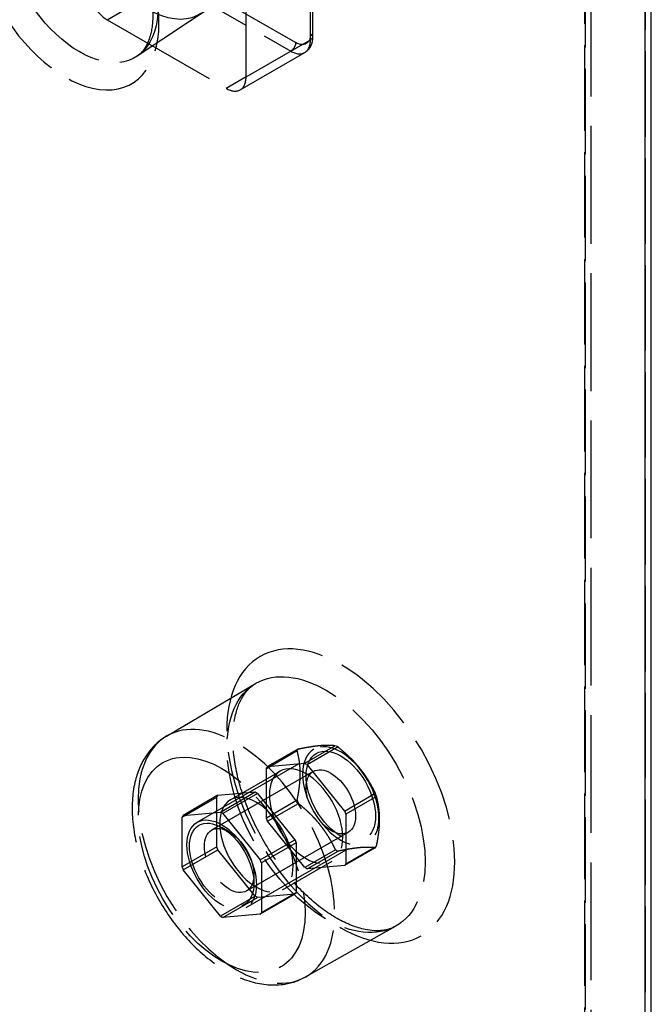
# Model space of a CAD drawing. Units: millimetres. Extents: x 63 to 2173, y 73 to 1579.
# Drawn here: x 1970 to 2015, y 1130 to 1200 of the extents above; entities that cross this region are included whole.
import ezdxf

# ---------------------------------------------------------------- set-up
doc = ezdxf.new("R2010")
doc.units = ezdxf.units.MM
doc.header["$LTSCALE"] = 2
doc.linetypes.add('Dashed', pattern=[5.699999816715717, 4.559999853372574, -1.139999963343143])
for name, color, linetype in [('Hidden (ISO)', 7, 'Dashed'), ('Hidden Narrow (ISO)', 7, 'Dashed'), ('Visible (ISO)', 7, 'Continuous'), ('Visible Narrow (ISO)', 7, 'Continuous')]:
    doc.layers.add(name, color=color, linetype=linetype)

# ---------------------------------------------------------------- blocks, each defined once
blk = doc.blocks.new('3366 US_Sheet_VIEW5')
at = {"layer": 'Hidden (ISO)', "ltscale": 0.9210526943206787}
for p, q in [((216.8476014456321, -81.16359423287497), (216.8476014456319, 137.8298259621959)), ((196.9993598199896, 62.48530579741647), (196.9993598199896, 17.57799384639154)), ((192.2567191328703, 14.72025581314449), (192.2567191328703, 28.76399700510138)), ((190.0457618973248, 19.89693442678422), (184.4994057881966, 16.20145958979128)), ((182.3572241962587, 18.80273871778312), (190.8425055704972, 13.90375923221676)), ((191.8425055704972, 13.80470158650334), (196.4386996482098, 16.45831547451845)), ((186.5911082382269, -32.26428220847489), (192.9339536191405, -28.51128437195644)), ((196.4484464373978, -34.20065511632165), (198.6404774590761, -32.93508541588367)), ((188.7743075189633, -38.4032076269144), (197.2595888932018, -33.50422814134804)), ((193.7062880343027, -34.56059978839905), (195.898319055981, -33.29503008796107)), ((195.9845877776322, -33.17229991432669), (193.7925567559539, -34.43786961476466)), ((198.8130149023784, -33.03469995521954), (196.6209838807001, -34.30026965565752)), ((193.7925567559539, -34.43786961476466), (196.4484464373978, -34.20065511632165)), ((196.6209838807001, -34.30026965565752), (199.2768735621439, -37.60424139913967)), ((197.0524821120153, -34.77850183559634), (189.8046376048532, -38.96304681285093)), ((191.1491812531162, -36.80113352953399), (194.6847151590489, -34.75989207721467)), ((193.7062880343027, -38.1017860303242), (193.7062880343027, -34.56059978839905)), ((190.2570228500211, -36.47911106708398), (187.7821491158682, -37.90798008370751)), ((190.2570228500211, -36.47911106708398), (192.912912531465, -36.24189656864097)), ((190.4380387973121, -37.6707655852645), (192.912912531465, -36.24189656864097)), ((193.0854499747674, -36.34151110797685), (190.6105762406144, -37.77038012460037)), ((193.0854499747674, -36.34151110797685), (195.7413396562112, -39.645482851459)), ((199.2768735621439, -37.60424139913967), (201.4689045838222, -36.3386716987017)), ((187.6958803942171, -38.0307102573419), (190.17075412837, -36.60184124071838)), ((190.17075412837, -40.14302748264353), (190.17075412837, -36.60184124071838)), ((195.8983190559811, -36.83621632988636), (193.7062880343027, -38.1017860303242)), ((193.7925567559539, -38.32413074329447), (195.9845877776322, -37.0585610428565)), ((201.5551733054734, -36.56101641167198), (199.3631422837951, -37.82658611210996)), ((187.7821491158682, -37.90798008370751), (190.4380387973121, -37.6707655852645)), ((190.6105762406144, -37.77038012460037), (193.2664659220583, -41.07435186808252)), ((199.3631422837951, -37.82658611210996), (199.3631422837951, -41.3677723540351)), ((187.6958803942171, -41.57189649926705), (187.6958803942171, -38.0307102573419)), ((196.4484464373978, -41.62810248677663), (193.7925567559539, -38.32413074329447)), ((191.0546376048532, -39.08686886999269), (190.5243075189632, -38.7806826521448)), ((199.5524821120153, -39.10862885451851), (192.3046376048532, -43.2931738317731)), ((192.2743075189633, -44.46538545340545), (200.7595888932018, -39.5664059678391)), ((193.2664659220583, -41.07435186808252), (195.7413396562112, -39.645482851459)), ((195.8276083778624, -39.86782756442928), (193.3527346437094, -41.29669658105281)), ((195.8276083778624, -39.86782756442928), (195.8276083778624, -43.40901380635443)), ((190.17075412837, -40.14302748264353), (187.6958803942171, -41.57189649926705)), ((187.7821491158682, -41.79424121223732), (190.2570228500211, -40.36537219561379)), ((192.912912531465, -43.66934393909596), (190.2570228500211, -40.36537219561379)), ((198.6404774590761, -40.36253278633865), (196.4484464373978, -41.62810248677663)), ((196.6209838807001, -41.72771702611251), (198.8130149023784, -40.46214732567453)), ((201.4689045838222, -40.22493282723151), (199.2768735621439, -41.49050252766948)), ((199.3631422837951, -41.3677723540351), (201.5551733054734, -40.10220265359712)), ((193.3527346437094, -41.29669658105281), (193.3527346437094, -44.83788282297795)), ((194.8491812531162, -43.2097215175388), (198.3847151590489, -41.16848006521948)), ((190.4380387973121, -45.09821295571948), (187.7821491158682, -41.79424121223732)), ((199.2768735621439, -41.49050252766948), (196.6209838807001, -41.72771702611251)), ((192.8224045578195, -42.14873104847168), (192.8224045578195, -42.76110348416747)), ((193.3527346437094, -44.83788282297795), (195.8276083778624, -43.40901380635443)), ((192.912912531465, -43.66934393909596), (190.4380387973121, -45.09821295571948)), ((190.6105762406144, -45.19782749505536), (193.0854499747674, -43.76895847843183)), ((195.7413396562112, -43.53174397998881), (193.0854499747674, -43.76895847843183)), ((195.7413396562112, -43.53174397998881), (193.2664659220583, -44.96061299661233)), ((193.2664659220583, -44.96061299661233), (190.6105762406144, -45.19782749505536)), ((196.4991732429017, -49.42555420126677), (202.9207874001315, -45.80898788737802))]:
    blk.add_line(p, q, dxfattribs=at)
for centre, major_axis, ratio, start_param, end_param in [((185.1856513210049, 25.74295965566879), (3.775000000000001, -6.538491798572516), 0.5773502691896256, 4.873159430457423, 9.264007510696647), ((182.3572241962587, 20.43573187963857), (1.000000000000105, -1.732050807568823), 0.5773502691896256, 3.92699081698707, 5.497787143781967), ((190.8425055704972, 15.53675239407221), (0.9999999999999986, -1.732050807568875), 0.5773502691896257, 5.497787143782138, 7.068583470577037), ((199.0095888932019, -36.53531705459357), (-1.750000000000182, 3.031088913245433), 0.5773502691896257, 3.926990816987067, 10.21017612416665), ((198.3024821120153, -36.94356534505743), (-1.25000000000013, 2.165063509461024), 0.5773502691896257, 3.926990816987075, 10.21017612416666), ((198.7267461807382, -36.69861637077825), (-2.274999999991058, 3.940415587203711), 0.5773502691896255, 4.423772665036068, 4.477406520135077), ((198.7267461807115, -36.69861637078052), (2.274999999987197, -3.940415587197021), 0.5773502691896256, 4.423772665036031, 4.477406520135085), ((190.5243075189633, -41.43429654015993), (-1.750000000000182, 3.031088913245433), 0.5773502691896257, 3.926990816987067, 10.21017612416665), ((190.5243075189633, -41.43429654015993), (-1.625000000000168, 2.814582562299331), 0.5773502691896256, 3.926990816987066, 10.21017612416665), ((191.0546376048532, -41.12811032231202), (-1.25000000000013, 2.165063509461024), 0.5773502691896257, 3.926990816987075, 10.21017612416666), ((190.5243075189742, -41.43429654015907), (-2.274999999991058, 3.940415587203711), 0.5773502691896255, 4.423772665036068, 4.477406520135077), ((190.5243075189784, -41.43429654015842), (2.275000000012446, -3.940415587240756), 0.5773502691896255, 4.423772665036321, 4.477406520134824)]:
    blk.add_ellipse(centre, major_axis=major_axis, ratio=ratio, start_param=start_param, end_param=end_param, dxfattribs=at)
at = {"layer": 'Hidden (ISO)', "ltscale": 0.9210526943206787, "extrusion": (0, 0, -1)}
for centre, major_axis, ratio, start_param, end_param in [((199.0095888932019, -36.53531705459356), (-1.924999999999996, 3.334197804570083), 0.5773502691896256, 5.497787143782139, 11.78097245096172), ((196.5347151590489, -37.96418607121708), (-1.849999999999997, 3.20429399400242), 0.5773502691896256, 5.497787143782136, 11.78097245096172), ((192.9991812531162, -40.0054275235364), (-1.849999999999997, 3.20429399400242), 0.5773502691896256, 5.497787143782136, 11.78097245096172), ((196.5347151590599, -37.96418607121623), (2.274999999991058, -3.940415587203711), 0.5773502691896255, 4.947371440634305, 5.001005295733313), ((196.5347151590379, -37.96418607121793), (-2.274999999991058, 3.940415587203711), 0.5773502691896255, 4.947371440634305, 5.001005295733313), ((192.9991812531272, -40.00542752353555), (2.274999999991058, -3.940415587203711), 0.5773502691896255, 4.947371440634305, 5.001005295733313), ((192.9991812531052, -40.00542752353726), (-2.274999999991058, 3.940415587203711), 0.5773502691896255, 4.947371440634305, 5.001005295733313)]:
    blk.add_ellipse(centre, major_axis=major_axis, ratio=ratio, start_param=start_param, end_param=end_param, dxfattribs=at)
at = {"layer": 'Hidden (ISO)', "ltscale": 0.01456483906328592}
for centre in [(198.7267461807272, -36.69861637075935), (190.5243075189633, -41.43429654014016)]:
    blk.add_ellipse(centre, major_axis=(-2.274999999987894, 3.940415587198228), ratio=0.5773502691896257, start_param=5.4709702162326, end_param=5.524604071331681, dxfattribs=at)
at = {"layer": 'Hidden (ISO)', "ltscale": 0.01096919444545502}
for centre, major_axis in [((198.7267461807162, -36.69861637076554), (-2.274999999991059, 3.940415587203711)), ((190.5243075189522, -41.43429654014637), (-2.274999999991059, 3.940415587203711)), ((198.7267461807382, -36.69861637079266), (2.274999999991059, -3.940415587203711)), ((190.5243075189742, -41.43429654017348), (2.274999999991059, -3.940415587203711))]:
    blk.add_ellipse(centre, major_axis=major_axis, ratio=0.5773502691896256, start_param=0.2349824602496178, end_param=0.2886163153486262, dxfattribs=at)
at = {"layer": 'Hidden (ISO)', "ltscale": 0.01456483906328549, "extrusion": (0, 0, -1)}
for centre in [(196.5347151590489, -37.96418607119677), (192.9991812531162, -40.0054275235161)]:
    blk.add_ellipse(centre, major_axis=(2.27499999998733, -3.940415587197795), ratio=0.5773502691896255, start_param=3.900173889437511, end_param=3.953807744536601, dxfattribs=at)
at = {"layer": 'Hidden (ISO)', "ltscale": 0.01096919444545499, "extrusion": (0, 0, -1)}
for centre in [(196.5347151590379, -37.96418607120352), (192.9991812531052, -40.00542752352285)]:
    blk.add_ellipse(centre, major_axis=(-2.274999999991059, 3.940415587203711), ratio=0.5773502691896253, start_param=5.994568991830965, end_param=6.048202846929973, dxfattribs=at)
at = {"layer": 'Hidden (ISO)', "ltscale": 0.01456483906328612}
for centre in [(198.7267461807272, -36.69861637079942), (190.5243075189633, -41.43429654018023)]:
    blk.add_ellipse(centre, major_axis=(2.274999999987565, -3.940415587197661), ratio=0.5773502691896257, start_param=5.470970216232589, end_param=5.524604071331678, dxfattribs=at)
at = {"layer": 'Hidden (ISO)', "ltscale": 0.01096919444545473, "extrusion": (0, 0, -1)}
for centre in [(196.5347151590337, -37.96418607119802), (192.999181253101, -40.00542752351735)]:
    blk.add_ellipse(centre, major_axis=(2.275000000012446, -3.940415587240754), ratio=0.5773502691896256, start_param=5.994568991831217, end_param=6.04820284692972, dxfattribs=at)
at = {"layer": 'Hidden (ISO)', "ltscale": 0.0145648390632854, "extrusion": (0, 0, -1)}
for centre in [(196.5347151590489, -37.96418607123685), (192.9991812531162, -40.00542752355617)]:
    blk.add_ellipse(centre, major_axis=(-2.274999999987657, 3.940415587198365), ratio=0.5773502691896256, start_param=3.900173889437523, end_param=3.953807744536605, dxfattribs=at)
at = {"layer": 'Hidden (ISO)', "ltscale": 0.9210526943206787}
for points, knots in [([(176.5793471073399, 29.91940362396202), (176.8031668665731, 30.03014341265904), (177.0624940846221, 30.09816557012142), (177.8036163692752, 30.12249108688981), (178.3304868399264, 30.02923100818289), (179.4227126089925, 29.58156435778752), (179.9657413065458, 29.27178413622676), (181.0645531417318, 28.45235798832819), (181.6201448051006, 27.94179413433363), (182.6812074156331, 26.75825270070998), (183.1854713847379, 26.08267733207757), (184.0790571795662, 24.63796596227417), (184.4672282305071, 23.86826850266915), (185.0814032622811, 22.32648425684497), (185.3078649761711, 21.55460436929325), (185.5818981460351, 20.10524585494692), (185.6318998207696, 19.42681624274859), (185.5760805280299, 18.24241977964964), (185.4726962254823, 17.73529994866403), (185.1640197353483, 16.90975500185161), (184.9587683458101, 16.60538407663059), (184.6602803560643, 16.3191696184162), (184.5816571744743, 16.25626276548293), (184.4994057881966, 16.20145958979126)], [3.964057200209711, 3.964057200209711, 3.964057200209711, 3.964057200209711, 4.226260685472254, 4.226260685472254, 4.568348211040782, 4.568348211040782, 4.857196622344299, 4.857196622344299, 5.148461172978259, 5.148461172978259, 5.445288554199568, 5.445288554199568, 5.744704063141995, 5.744704063141995, 6.042848164928138, 6.042848164928138, 6.336114051594205, 6.336114051594205, 6.624390955722627, 6.624390955722627, 6.927738383212056, 6.927738383212056, 7.031517087354565, 7.031517087354565, 7.031517087354565, 7.031517087354565]), ([(196.9993598199896, 17.57799384639153), (196.9993598199896, 17.49119386283052), (196.9934832658561, 17.40511813216489), (196.9682059213803, 17.23542772921483), (196.9488003532399, 17.15177802764714), (196.894025178673, 16.9887423186366), (196.8586028152246, 16.90931128958853), (196.7693805821324, 16.75862589990492), (196.7154690073436, 16.68739630520505), (196.5894116138902, 16.55983143230234), (196.5172394645495, 16.50366045862431), (196.4386996482098, 16.45831547451845)], [0, 0, 0, 0, 0.1570796326794897, 0.1570796326794897, 0.3141592653589793, 0.3141592653589793, 0.471238898038469, 0.471238898038469, 0.6283185307179586, 0.6283185307179586, 0.7853981633974483, 0.7853981633974483, 0.7853981633974483, 0.7853981633974483]), ([(202.9207874001315, -45.80898788737803), (202.3730328549332, -46.11747584506907), (201.6665418758927, -46.23346307704166), (200.1383006310739, -45.91982453026932), (199.4556002712268, -45.6590124130888), (198.0582139201557, -44.86284494933415), (197.3465218006081, -44.33840502844448), (195.9534107951324, -43.05702098187431), (195.272686462401, -42.29740695239091), (194.0229388923017, -40.61502794591863), (193.4554244603019, -39.69076285543976), (192.5019107178401, -37.78085264174548), (192.1164087478174, -36.7953564425787), (191.5674874396638, -34.88067113232837), (191.4025031331571, -33.9513646030501), (191.2933857254077, -32.26029299295721), (191.3464226203521, -31.4971481542724), (191.6260212665114, -30.20485807909322), (191.8521439248115, -29.68074980018), (192.3609535375674, -28.94019099727533), (192.6299717119875, -28.69114740997393), (192.9339536191405, -28.51128437195644)], [0.7915690299547555, 0.7915690299547555, 0.7915690299547555, 0.7915690299547555, 1.259038343564934, 1.259038343564934, 1.564218479746581, 1.564218479746581, 1.859103832840554, 1.859103832840554, 2.158213792709301, 2.158213792709301, 2.460823889243263, 2.460823889243263, 2.763930996418301, 2.763930996418301, 3.06435575532528, 3.06435575532528, 3.360133514918956, 3.360133514918956, 3.658171443962949, 3.658171443962949, 3.920819950429936, 3.920819950429936, 3.920819950429936, 3.920819950429936]), ([(186.5911082382269, -32.26428220847489), (186.0540208031749, -32.58207144354547), (185.5904738172893, -33.01839143283022), (184.8277812972478, -34.08799620687257), (184.5472654374228, -34.73343113980174), (184.1654369442521, -36.23318485350408), (184.10225425776, -37.10692727469824), (184.2197453259076, -38.96933276251938), (184.4162998002855, -39.96291963553391), (185.0406751247357, -41.93174875679525), (185.4670279167132, -42.90664938590582), (186.5022669457645, -44.75048426647599), (187.1096843409779, -45.61968057900987), (188.4585745254523, -47.18047347739931), (189.2002242332426, -47.8711006098661), (190.7709779871129, -49.00145154734572), (191.601028267832, -49.44005914494785), (193.2634669588019, -49.96354731060379), (194.099463815083, -50.06349057178178), (195.467754462435, -49.87750938238049), (196.0102356739997, -49.70091723273986), (196.4991732429017, -49.42555420126677)], [2.362365356749651, 2.362365356749651, 2.362365356749651, 2.362365356749651, 2.613577543475062, 2.613577543475062, 2.890688151261481, 2.890688151261481, 3.217047654200265, 3.217047654200265, 3.563003523373997, 3.563003523373997, 3.906208369400772, 3.906208369400772, 4.247084426114171, 4.247084426114171, 4.589794839625976, 4.589794839625976, 4.9358874998744, 4.9358874998744, 5.265730421437041, 5.265730421437041, 5.491616277224832, 5.491616277224832, 5.491616277224832, 5.491616277224832])]:
    blk.add_open_spline(points, degree=3, knots=knots, dxfattribs=at)
for points, weights in [([(195.9845877776288, -33.17229991432739), (197.7301363406191, -32.81258904364093), (198.6404774590778, -32.93508541588394)], [1.839181286549307, 2.092068713450763, 1.839181286549306]), ([(195.8983190559802, -36.8362163298903), (196.315922778246, -34.82451958745944), (195.8983190559802, -33.29503008795813)], [1.83918128654927, 2.092068713450747, 1.839181286549292]), ([(198.813014902375, -33.03469995521686), (200.5585634653653, -34.44558220549639), (201.468904583824, -36.33867169870532)], [1.839181286549294, 2.092068713450742, 1.8391812865493]), ([(198.6404774590779, -40.36253278634229), (197.7301363406191, -38.46944329313327), (195.9845877776288, -37.05856104285373)], [1.839181286549298, 2.092068713450755, 1.839181286549296]), ([(201.5551733054726, -40.1022026536011), (201.9727770277384, -38.09050591117032), (201.5551733054726, -36.56101641166902)], [1.839181286549282, 2.092068713450743, 1.839181286549288]), ([(201.468904583824, -40.22493282723172), (200.5585634653652, -40.10243645498871), (198.813014902375, -40.46214732567517)], [1.839181286549299, 2.092068713450753, 1.839181286549299])]:
    blk.add_rational_spline(points, weights, degree=2, dxfattribs=at)
at = {"layer": 'Hidden Narrow (ISO)', "ltscale": 0.6684210896492004}
for p, q in [((216.4082616174118, -80.55122179717915), (216.4082616174118, 138.4421983978917)), ((220.700268923678, 138.4707934978089), (220.7002689236781, -80.63682055880344)), ((216.4174771193632, 137.2228207335644), (216.4174771193633, -81.77059946150649)), ((196.8529132105829, 17.3738697011596), (196.8529132105829, 62.28118165218454)), ((195.7922530388031, 17.16974555592767), (187.3069716645645, 22.06872504149402)), ((182.3572241962587, 18.80273871778312), (186.9534182739712, 21.45635260579823)), ((186.9534182739712, 21.45635260579823), (195.4386996482098, 16.55737312023188)), ((192.2567191328703, 14.72025581314449), (196.8529132105829, 17.3738697011596)), ((192.2567191328703, 14.72025581314449), (190.8425055704972, 13.90375923221676))]:
    blk.add_line(p, q, dxfattribs=at)
for centre, major_axis, ratio, start_param, end_param in [((179.3873757152751, 22.39532367386513), (4.711723425036167, -8.160944363375094), 0.5773502691896255, 4.669923429962518, 9.467243511191553), ((195.4386996482098, 18.19036628208733), (0.9999999999999986, -1.732050807568875), 0.5773502691896257, 5.497787143782138, 7.068583470577037), ((197.9581846100627, -37.14234560049103), (-4.993511965648617, 8.649016432705352), 0.5773502691896257, 3.92699081698707, 10.21017612416666), ((190.5243075189633, -41.43429654015993), (-4.204155385309642, 7.28181073026961), 0.5773502691896256, 3.92699081698707, 10.21017612416665)]:
    blk.add_ellipse(centre, major_axis=major_axis, ratio=ratio, start_param=start_param, end_param=end_param, dxfattribs=at)
at = {"layer": 'Hidden Narrow (ISO)', "ltscale": 0.6684210896492004, "extrusion": (0, 0, -1)}
for centre, major_axis, ratio, start_param, end_param in [((180.3925252227161, 22.97564701256197), (-3.962751273970238, 6.863686544274751), 0.5773502691896256, 6.240719756757414, 11.03803983798645), ((195.7922530388031, 18.39449042731926), (0.7499999999999993, -1.299038105676657), 0.5773502691896256, 5.497787143782133, 7.068583470577029), ((196.4993598199896, 17.57799384639153), (0.4999999999999995, 5.551115123125783e-17), 0.5773502691896257, 5.497787143782137, 7.068583470577036), ((195.4386996482098, 16.96562141069574), (-0.250000000000025, -0.4330127018922029), 0.5773502691896257, 3.926990816987077, 5.497787143781976), ((199.0095888932019, -36.53531705459357), (-5.743483407946225, 9.948005074991709), 0.5773502691896256, 5.497787143782139, 11.78097245096172), ((191.5757118021023, -40.82726799426245), (-4.954126827607339, 8.580799372555934), 0.5773502691896255, 5.497787143782137, 11.78097245096172)]:
    blk.add_ellipse(centre, major_axis=major_axis, ratio=ratio, start_param=start_param, end_param=end_param, dxfattribs=at)
at = {"layer": 'Visible (ISO)'}
blk.add_line((221.1396087518983, -81.24919299449923), (221.1396087518982, 137.8584210621131), dxfattribs=at)
at = {"layer": 'Visible Narrow (ISO)'}
blk.add_line((220.7094844256295, -81.85619822313075), (220.7094844256295, 137.2514158334816), dxfattribs=at)

msp = doc.modelspace()

# ---------------------------------------------------------------- block references
msp.add_blockref('3366 US_Sheet_VIEW5', (1793.894473273738, 1181.6895535897))

doc.saveas('drawing.dxf')
